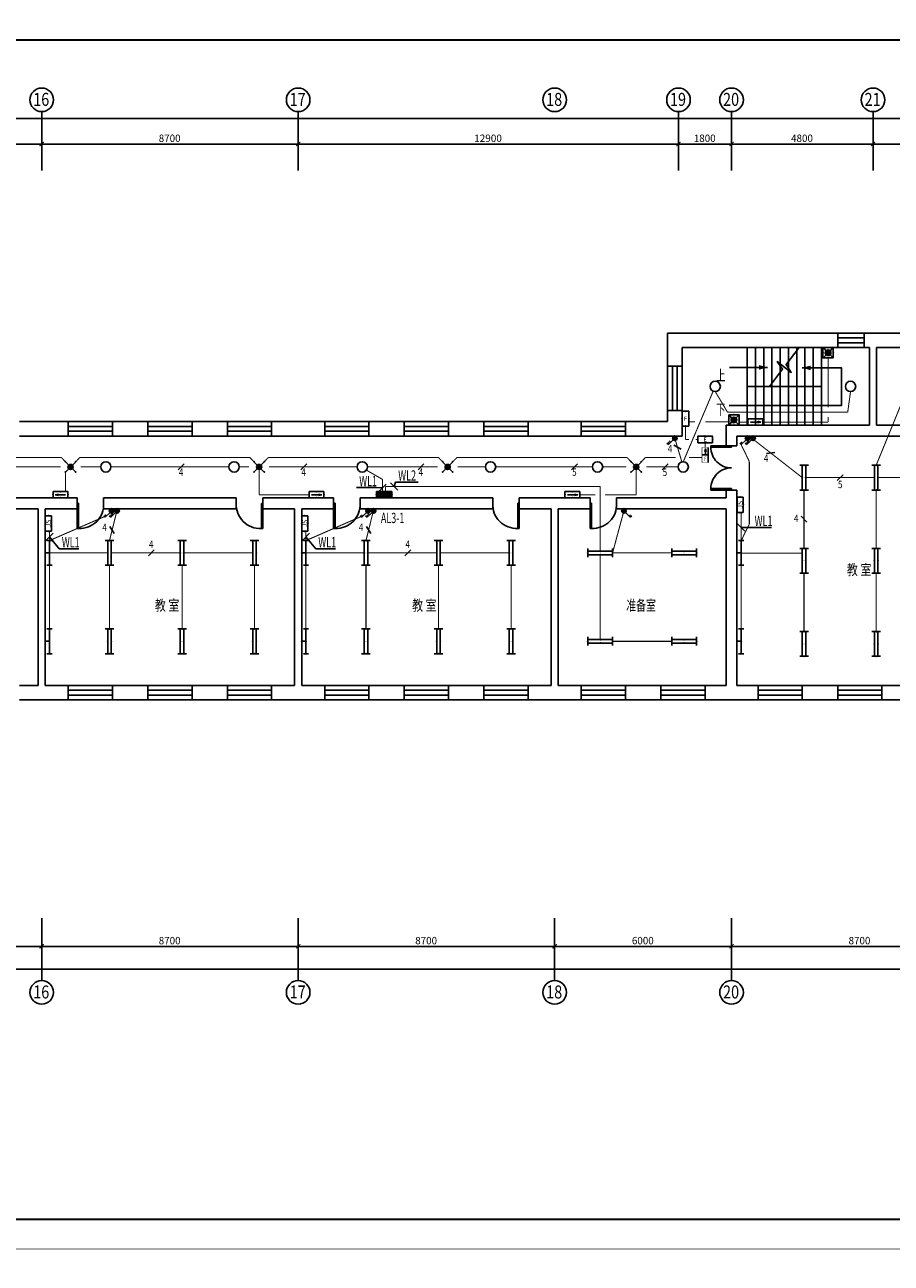
# Model space of a CAD drawing. Extents: x 32257 to 894055, y 7149 to 262718.
# Drawn here: x 510031 to 539423, y 107935 to 149935 of the extents above; entities that cross this region are included whole.
import ezdxf
from ezdxf.enums import TextEntityAlignment as Align

# ---------------------------------------------------------------- set-up
doc = ezdxf.new("R2010")
doc.units = 0
doc.header["$LTSCALE"] = 1000
doc.header["$MEASUREMENT"] = 0
doc.linetypes.add('DASH', pattern=[0.35, 0.25, -0.1])
doc.layers.get('0').update_dxf_attribs({"linetype": 'CONTINUOUS'})
for name, color, linetype in [('DIM-照明', 3, 'CONTINUOUS'), ('EQUIP-照明', 3, 'CONTINUOUS'), ('EQUIP-箱柜', 3, 'CONTINUOUS'), ('TEL_TEXT', 7, 'CONTINUOUS'), ('WIRE-应急', 1, 'DASH'), ('WIRE-照明', 1, 'CONTINUOUS'), ('中文', 2, 'CONTINUOUS'), ('图框外框__细线', 253, 'CONTINUOUS'), ('尺寸线及数字', 253, 'CONTINUOUS'), ('层18', 6, 'CONTINUOUS'), ('层180', 7, 'CONTINUOUS'), ('方向箭头', 7, 'CONTINUOUS'), ('电气标注', 3, 'CONTINUOUS'), ('轴线__轴线号和轴圈', 3, 'CONTINUOUS')]:
    doc.layers.add(name, color=color, linetype=linetype)
doc.styles.add('_TCH_LABEL', font='COMPLEX', dxfattribs={"bigfont": 'GBCBIG'})
doc.styles.add('_TEL_DIM', font='SIMPLEX', dxfattribs={"width": 0.8, "height": 3.5, "bigfont": 'HZTXT'})
doc.styles.add('HZ', font='txt.shx', dxfattribs={"width": 0.7, "height": 5, "bigfont": 'hztxt.shx'})
doc.styles.get("Standard").update_dxf_attribs({"font": 'gbenor.shx', "bigfont": 'gbcbig.shx'})

# ---------------------------------------------------------------- blocks, each defined once
blk = doc.blocks.new('dfgjh')
at = {"layer": '中文'}
for p, q in [((494411, 78080), (494411, 75450)), ((494691, 78080), (494691, 75450)), ((494971, 78080), (494971, 75450)), ((495251, 78080), (495251, 75450)), ((495531, 78080), (495531, 75450)), ((495811, 78080), (495811, 75450)), ((496091, 78080), (496091, 75450)), ((496371, 78080), (496371, 75450)), ((496651, 78080), (496651, 75450)), ((496931, 78080), (496931, 75450)), ((496931, 76765), (494411, 76765))]:
    blk.add_line(p, q, dxfattribs=at)
blk.add_lwpolyline([(496173, 78080), (495731, 77502), (495909, 77240), (495432, 77604), (495610, 77343), (495169, 76765)], dxfattribs=at)
at = {"layer": '尺寸线及数字'}
for p, q in [((391211, 85852), (502951, 85852)), ((470481, 84080), (470481, 86083)), ((479181, 84080), (479181, 86083)), ((492081, 84080), (492081, 86083)), ((493881, 84080), (493881, 86083)), ((498681, 84080), (498681, 86083)), ((461781, 84984), (470481, 84984)), ((470481, 84984), (479181, 84984)), ((479181, 84984), (492081, 84984)), ((492081, 84984), (493881, 84984)), ((493881, 84984), (498681, 84984)), ((498681, 84984), (501081, 84984)), ((470481, 58727), (470481, 56614)), ((479181, 58727), (479181, 56614)), ((487881, 58727), (487881, 56614)), ((493881, 58727), (493881, 56614)), ((470481, 58323), (470481, 56614)), ((461781, 57774), (470481, 57774)), ((470481, 57774), (479181, 57774)), ((479181, 57774), (487881, 57774)), ((487881, 57774), (493881, 57774)), ((493881, 57774), (502581, 57774)), ((391211, 56998), (502951, 56998))]:
    blk.add_line(p, q, dxfattribs=at)
at = {"layer": '尺寸线及数字', "const_width": 36}
for points in [[(470411, 84913), (470552, 85055)], [(479111, 84913), (479252, 85055)], [(492011, 84913), (492152, 85055)], [(493811, 84913), (493952, 85055)], [(498611, 84913), (498752, 85055)], [(470411, 57704), (470552, 57845)], [(470411, 57704), (470552, 57845)], [(479111, 57704), (479252, 57845)], [(487811, 57704), (487952, 57845)], [(493811, 57704), (493952, 57845)]]:
    blk.add_lwpolyline(points, dxfattribs=at)
at = {"layer": '层18'}
for points in [[(491711, 78570), (497481, 78570)], [(491711, 77450), (491711, 78570)], [(497481, 78080), (497481, 78570)], [(498381, 78080), (498381, 78570)], [(498381, 78570), (498681, 78570)], [(498681, 78570), (501451, 78570)], [(492201, 78080), (497481, 78080)], [(492201, 77450), (492201, 78080)], [(498381, 78080), (498561, 78080)], [(498561, 75450), (498561, 78080)], [(498801, 78080), (500961, 78080)], [(498801, 75450), (498801, 78080)], [(492201, 77450), (491711, 77450)], [(491711, 75570), (491711, 75950)], [(492201, 75950), (491711, 75950)], [(492201, 75080), (492201, 75950)], [(469731, 75570), (470601, 75570)], [(470361, 75570), (471381, 75570)], [(471381, 75080), (471381, 75570)], [(472881, 75080), (472881, 75570)], [(472881, 75570), (474081, 75570)], [(474081, 75080), (474081, 75570)], [(475581, 75080), (475581, 75570)], [(475581, 75570), (476781, 75570)], [(476781, 75080), (476781, 75570)], [(478281, 75080), (478281, 75570)], [(478281, 75570), (479301, 75570)], [(479061, 75570), (480081, 75570)], [(480081, 75080), (480081, 75570)], [(481581, 75080), (481581, 75570)], [(481581, 75570), (482781, 75570)], [(482781, 75080), (482781, 75570)], [(484281, 75080), (484281, 75570)], [(484281, 75570), (485481, 75570)], [(485481, 75080), (485481, 75570)], [(486981, 75080), (486981, 75570)], [(486981, 75570), (488001, 75570)], [(487761, 75570), (488781, 75570)], [(488781, 75080), (488781, 75570)], [(490281, 75080), (490281, 75570)], [(490281, 75570), (491711, 75570)], [(493696, 74750), (493696, 75450)], [(493696, 75450), (498561, 75450)], [(498801, 75450), (500161, 75450)], [(469731, 75080), (470481, 75080)], [(470481, 75080), (471381, 75080)], [(472881, 75080), (474081, 75080)], [(475581, 75080), (476781, 75080)], [(478281, 75080), (479181, 75080)], [(479181, 75080), (480081, 75080)], [(481581, 75080), (482781, 75080)], [(484281, 75080), (485481, 75080)], [(486981, 75080), (487881, 75080)], [(487881, 75080), (488781, 75080)], [(490281, 75080), (492201, 75080)], [(494066, 74750), (494066, 75080)], [(494066, 75080), (498681, 75080)], [(498681, 75080), (500161, 75080)], [(494066, 74750), (493696, 74750)], [(493696, 72985), (493696, 73250)], [(494066, 73250), (493696, 73250)], [(494066, 72800), (494066, 73250)], [(469431, 72985), (470481, 72985)], [(470481, 72985), (471681, 72985)], [(471681, 72615), (471681, 72985)], [(472581, 72985), (477081, 72985)], [(472581, 72615), (472581, 72985)], [(477081, 72615), (477081, 72985)], [(477981, 72615), (477981, 72985)], [(477981, 72985), (479181, 72985)], [(479181, 72985), (480381, 72985)], [(480381, 72615), (480381, 72985)], [(481281, 72615), (481281, 72985)], [(481281, 72985), (485781, 72985)], [(485781, 72615), (485781, 72985)], [(486681, 72615), (486681, 72985)], [(486681, 72985), (487881, 72985)], [(487881, 72985), (489081, 72985)], [(489081, 72615), (489081, 72985)], [(489981, 72615), (489981, 72985)], [(489981, 72985), (493696, 72985)], [(494066, 66620), (494066, 72920)], [(469431, 72615), (470361, 72615)], [(470361, 66620), (470361, 72615)], [(470601, 66620), (470601, 72615)], [(470601, 72615), (471681, 72615)], [(472581, 72615), (477081, 72615)], [(477981, 72615), (479061, 72615)], [(479061, 66620), (479061, 72615)], [(479301, 66620), (479301, 72615)], [(479301, 72615), (480381, 72615)], [(481281, 72615), (485781, 72615)], [(486681, 72615), (487761, 72615)], [(487761, 66620), (487761, 72615)], [(488001, 66620), (488001, 72615)], [(488001, 72615), (489081, 72615)], [(489981, 72615), (493696, 72615)], [(493696, 66620), (493696, 72615)], [(469731, 66620), (470361, 66620)], [(470601, 66620), (471381, 66620)], [(471381, 66130), (471381, 66620)], [(472881, 66130), (472881, 66620)], [(472881, 66620), (474081, 66620)], [(474081, 66130), (474081, 66620)], [(475581, 66130), (475581, 66620)], [(475581, 66620), (476781, 66620)], [(476781, 66130), (476781, 66620)], [(478281, 66130), (478281, 66620)], [(478281, 66620), (479061, 66620)], [(479301, 66620), (480081, 66620)], [(480081, 66130), (480081, 66620)], [(481581, 66130), (481581, 66620)], [(481581, 66620), (482781, 66620)], [(482781, 66130), (482781, 66620)], [(484281, 66130), (484281, 66620)], [(484281, 66620), (485481, 66620)], [(485481, 66130), (485481, 66620)], [(486981, 66130), (486981, 66620)], [(486981, 66620), (487761, 66620)], [(488001, 66620), (488781, 66620)], [(488781, 66130), (488781, 66620)], [(490281, 66130), (490281, 66620)], [(490281, 66620), (491481, 66620)], [(491481, 66130), (491481, 66620)], [(492981, 66130), (492981, 66620)], [(492981, 66620), (493696, 66620)], [(494066, 66620), (494781, 66620)], [(494781, 66130), (494781, 66620)], [(496281, 66130), (496281, 66620)], [(496281, 66620), (497481, 66620)], [(497481, 66130), (497481, 66620)], [(498981, 66130), (498981, 66620)], [(498981, 66620), (500181, 66620)], [(469731, 66130), (470361, 66130)], [(470361, 66130), (471381, 66130)], [(472881, 66130), (474081, 66130)], [(475581, 66130), (476781, 66130)], [(478281, 66130), (479061, 66130)], [(479061, 66130), (480081, 66130)], [(481581, 66130), (482781, 66130)], [(484281, 66130), (485481, 66130)], [(486981, 66130), (487761, 66130)], [(487761, 66130), (488781, 66130)], [(490281, 66130), (491481, 66130)], [(492981, 66130), (494001, 66130)], [(493761, 66130), (494781, 66130)], [(496281, 66130), (497481, 66130)], [(498981, 66130), (500181, 66130)]]:
    blk.add_lwpolyline(points, dxfattribs=at)
at = {"layer": '层180', "color": 1}
for p, q in [((497481, 78570), (498381, 78570)), ((497481, 78407), (498381, 78407)), ((497481, 78243), (498381, 78243)), ((497481, 78080), (498381, 78080)), ((491711, 77450), (491711, 75950)), ((491875, 75950), (491875, 77450)), ((492038, 77450), (492038, 75950)), ((492201, 77450), (492201, 75950)), ((471381, 75570), (472881, 75570)), ((471381, 75407), (472881, 75407)), ((471381, 75243), (472881, 75243)), ((474081, 75570), (475581, 75570)), ((474081, 75407), (475581, 75407)), ((474081, 75243), (475581, 75243)), ((476781, 75570), (478281, 75570)), ((476781, 75407), (478281, 75407)), ((476781, 75243), (478281, 75243)), ((480081, 75570), (481581, 75570)), ((480081, 75407), (481581, 75407)), ((480081, 75243), (481581, 75243)), ((482781, 75570), (484281, 75570)), ((482781, 75407), (484281, 75407)), ((482781, 75243), (484281, 75243)), ((485481, 75570), (486981, 75570)), ((485481, 75407), (486981, 75407)), ((485481, 75243), (486981, 75243)), ((488781, 75570), (490281, 75570)), ((488781, 75407), (490281, 75407)), ((488781, 75243), (490281, 75243)), ((471381, 75080), (472881, 75080)), ((474081, 75080), (475581, 75080)), ((476781, 75080), (478281, 75080)), ((480081, 75080), (481581, 75080)), ((482781, 75080), (484281, 75080)), ((485481, 75080), (486981, 75080)), ((488781, 75080), (490281, 75080)), ((493181, 74700), (493181, 74750)), ((493181, 74750), (493881, 74750)), ((493881, 74700), (493181, 74700)), ((493881, 74750), (493881, 74700)), ((493881, 73300), (493181, 73300)), ((493181, 73300), (493181, 73250)), ((493181, 73250), (493881, 73250)), ((493881, 73250), (493881, 73300)), ((471681, 71950), (471681, 72800)), ((471681, 72800), (471731, 72800)), ((471731, 72800), (471731, 71950)), ((477931, 72796), (477931, 71946)), ((477981, 72796), (477931, 72796)), ((477981, 71946), (477981, 72796)), ((480381, 71950), (480381, 72800)), ((480381, 72800), (480431, 72800)), ((480431, 72800), (480431, 71950)), ((486631, 72800), (486631, 71950)), ((486681, 72800), (486631, 72800)), ((486681, 71950), (486681, 72800)), ((489081, 71950), (489081, 72800)), ((489081, 72800), (489131, 72800)), ((489131, 72800), (489131, 71950)), ((471731, 71950), (471681, 71950)), ((477931, 71946), (477981, 71946)), ((480431, 71950), (480381, 71950)), ((486631, 71950), (486681, 71950)), ((489131, 71950), (489081, 71950)), ((471381, 66620), (472881, 66620)), ((471381, 66457), (472881, 66457)), ((474081, 66620), (475581, 66620)), ((474081, 66457), (475581, 66457)), ((476781, 66620), (478281, 66620)), ((476781, 66457), (478281, 66457)), ((480081, 66620), (481581, 66620)), ((480081, 66457), (481581, 66457)), ((482781, 66620), (484281, 66620)), ((482781, 66457), (484281, 66457)), ((485481, 66620), (486981, 66620)), ((485481, 66457), (486981, 66457)), ((488781, 66620), (490281, 66620)), ((488781, 66457), (490281, 66457)), ((491481, 66620), (492981, 66620)), ((491481, 66457), (492981, 66457)), ((494781, 66620), (496281, 66620)), ((494781, 66457), (496281, 66457)), ((497481, 66620), (498981, 66620)), ((497481, 66457), (498981, 66457)), ((471381, 66293), (472881, 66293)), ((471381, 66130), (472881, 66130)), ((474081, 66293), (475581, 66293)), ((474081, 66130), (475581, 66130)), ((476781, 66293), (478281, 66293)), ((476781, 66130), (478281, 66130)), ((480081, 66293), (481581, 66293)), ((480081, 66130), (481581, 66130)), ((482781, 66293), (484281, 66293)), ((482781, 66130), (484281, 66130)), ((485481, 66293), (486981, 66293)), ((485481, 66130), (486981, 66130)), ((488781, 66293), (490281, 66293)), ((488781, 66130), (490281, 66130)), ((491481, 66293), (492981, 66293)), ((491481, 66130), (492981, 66130)), ((494781, 66293), (496281, 66293)), ((494781, 66130), (496281, 66130)), ((497481, 66293), (498981, 66293)), ((497481, 66130), (498981, 66130))]:
    blk.add_line(p, q, dxfattribs=at)
at = {"layer": '层180'}
for centre, radius, start, end in [((493877, 74695), 696, 179.634, 270.366), ((493877, 73304), 696, 89.634, 180.366), ((471777, 72754), 805, 266.7272, 3.2728), ((477885, 72750), 805, 176.7272, 273.2728), ((480477, 72754), 805, 266.7272, 3.2728), ((486585, 72754), 805, 176.7272, 273.2728), ((489177, 72754), 805, 266.7272, 3.2728)]:
    blk.add_arc(centre, radius, start, end, dxfattribs=at)
at = {"layer": '方向箭头'}
blk.add_line((495103, 77408), (493812, 77408), dxfattribs=at)
blk.add_lwpolyline([(496271, 77394), (497613, 77389), (497613, 76119), (493802, 76114)], dxfattribs=at)
for points in [[(495103, 77408), (494814, 77486), (494814, 77330)], [(496271, 77394), (496560, 77315), (496561, 77470)]]:
    blk.add_solid(points, dxfattribs=at)
at = {"layer": '轴线__轴线号和轴圈'}
for centre in [(470481, 86483), (479181, 86483), (487881, 86483), (492081, 86483), (493881, 86483), (498681, 86483), (470481, 56214), (479181, 56214), (487881, 56214), (493881, 56214)]:
    blk.add_circle(centre, 400, dxfattribs=at)
at = {"layer": '中文', "style": 'HZ'}
for s, height, width, p, p2 in [('上', 361, 0.897203, (493363, 76957), (493669, 76957)), ('下', 361, 0.936212, (493363, 75800), (493669, 75800)), ('教 室', 361.2, 0.974106, (497794, 70366), (498626, 70366)), ('教 室', 361.2, 0.974106, (474321, 69158), (475152, 69158)), ('教 室', 361.2, 0.974106, (483044, 69158), (483875, 69158)), ('准备室', 361.2, 0.97453, (490308, 69158), (491315, 69158))]:
    blk.add_text(s, height=height, dxfattribs=dict(at, width=width)).set_placement(p, p2, align=Align.FIT)
at = {"layer": '尺寸线及数字'}
for s, width, p, p2 in [('8700', 1.339979, (474451, 85054), (475191, 85054)), ('12900', 1.430437, (485151, 85054), (486091, 85054)), ('1800', 1.44933, (492601, 85054), (493341, 85054)), ('4800', 1.291267, (495901, 85054), (496641, 85054)), ('8700', 1.339979, (474451, 57844), (475191, 57844)), ('8700', 1.339979, (483151, 57844), (483891, 57844)), ('6000', 1.339979, (490501, 57844), (491241, 57844)), ('8700', 1.339979, (497851, 57844), (498591, 57844))]:
    blk.add_text(s, height=250, dxfattribs=dict(at, width=width)).set_placement(p, p2, align=Align.FIT)
at = {"layer": '轴线__轴线号和轴圈'}
for s, width, p, p2 in [('16', 1.349243, (470193, 86277), (470737, 86277)), ('17', 1.412987, (478893, 86277), (479437, 86277)), ('18', 1.412987, (487593, 86277), (488137, 86277)), ('19', 1.322793, (491793, 86277), (492337, 86277)), ('20', 1.186162, (493593, 86277), (494137, 86277)), ('21', 1.412987, (498393, 86277), (498937, 86277)), ('16', 1.349243, (470193, 56007), (470737, 56007)), ('17', 1.412987, (478893, 56007), (479437, 56007)), ('18', 1.412987, (487593, 56007), (488137, 56007)), ('20', 1.186162, (493593, 56007), (494137, 56007))]:
    blk.add_text(s, height=440, dxfattribs=dict(at, width=width)).set_placement(p, p2, align=Align.FIT)
blk = doc.blocks.new('*X13')
at = {"color": 0}
for p, q in [((-250, 33), (-83, 200)), ((-250, 68), (-118, 200)), ((-250, 104), (-154, 200)), ((-250, 139), (-189, 200)), ((-250, 174), (-224, 200)), ((-247, 0), (-47, 200)), ((-212, 0), (-12, 200)), ((-177, 0), (23, 200)), ((-141, 0), (59, 200)), ((-106, 0), (94, 200)), ((-71, 0), (129, 200)), ((-35, 0), (165, 200)), ((0, 0), (200, 200)), ((35, 0), (235, 200)), ((71, 0), (250, 179)), ((106, 0), (250, 144)), ((141, 0), (250, 109)), ((177, 0), (250, 73)), ((212, 0), (250, 38)), ((247, 0), (250, 3))]:
    blk.add_line(p, q, dxfattribs=at)
blk = doc.blocks.new('$equip$00001421')
for p, q in [((0.75, 0.6), (-0.75, 0.6)), ((-0.75, 0.6), (-0.75, 0)), ((-0.75, 0), (0.75, 0)), ((0.75, 0), (0.75, 0.6))]:
    blk.add_line(p, q)
at = {"const_width": 0.6}
blk.add_lwpolyline([(-0.75, 0.3), (0.75, 0.3)], dxfattribs=at)
for p in [(-0.75, 0.3), (0, 0.6), (0, 0), (0.75, 0.3)]:
    blk.add_point(p)
at = {"xscale": 0.00300000000061118, "yscale": 0.00300000000061118, "zscale": 0.00300000000061118}
blk.add_blockref('*X13', (0, 0), dxfattribs=at)
at = {"style": '_TCH_LABEL', "flags": 9}
blk.add_attdef('A', (0, 0), '', height=0.00002, dxfattribs=at)
blk = doc.blocks.new('$equip$00002716')
for p, q in [((-0.75, 0.6), (-0.75, 0)), ((0.75, 0.6), (-0.75, 0.6)), ((-0.75, 0), (0.75, 0)), ((0.75, 0), (0.75, 0.6))]:
    blk.add_line(p, q)
at = {"const_width": 0.04}
blk.add_lwpolyline([(-0.75, 0.6), (-0.75, 0), (0.75, 0), (0.75, 0.6), (-0.75, 0.6), (-0.75, 0)], dxfattribs=at)
for p in [(-0.75, 0.3), (0, 0.6), (0, 0), (0.75, 0.3)]:
    blk.add_point(p)
at = {"color": 7}
blk.add_attdef('$TEXT$', text='', height=0.5, dxfattribs=at).set_placement((0, 0.3), align=Align.MIDDLE_CENTER)
at = {"color": 7, "style": '_TEL_DIM', "flags": 1}
for tag in ['A', 'REMARK']:
    blk.add_attdef(tag, text='', height=0.00002, dxfattribs=at).set_placement((0, 0), align=Align.MIDDLE_CENTER)
blk = doc.blocks.new('$equip$00001160')
for p, q in [((-1.2, 0.42), (-1.2, -0.42)), ((-1.2, 0.17), (1.2, 0.17)), ((1.2, 0.42), (1.2, -0.42)), ((-1.2, -0.17), (1.2, -0.17))]:
    blk.add_line(p, q)
at = {"const_width": 0.1}
for points in [[(-1.2, 0.17), (1.2, 0.17)], [(-1.2, -0.17), (1.2, -0.17)]]:
    blk.add_lwpolyline(points, dxfattribs=at)
at = {"layer": 'EQUIP-照明'}
for p in [(-1.2, 0), (0, 0.17), (1.2, 0), (0, -0.17)]:
    blk.add_point(p, dxfattribs=at)
at = {"layer": 'EQUIP-照明', "flags": 9}
blk.add_attdef('A', (0, 0), '', height=0.00002, dxfattribs=at)
blk = doc.blocks.new('$equip$00001164')
for p, q in [((-1.2, 0.66), (-1.2, 0.16)), ((-1.2, 0.41), (1.2, 0.41)), ((0, 0.41), (0, 0)), ((0, 0), (0, 0)), ((1.2, 0.66), (1.2, 0.16))]:
    blk.add_line(p, q)
at = {"const_width": 0.14}
for points in [[(-1.2, 0.41), (1.2, 0.41)], [(-0.28, 0), (0.28, 0)]]:
    blk.add_lwpolyline(points, dxfattribs=at)
for p in [(-1.2, 0.41), (0, 0.41), (0, 0), (1.2, 0.41)]:
    blk.add_point(p)
at = {"flags": 9}
blk.add_attdef('A', (0, 0), '', height=0.00002, dxfattribs=at)
blk = doc.blocks.new('$TelecSys$00000095')
blk.add_line((0.4, 0.4), (-0.4, -0.4))
at = {"width": 0.8}
blk.add_attdef('N', text='', height=1, dxfattribs=at).set_placement((-0.02, 1.06), align=Align.MIDDLE)
blk = doc.blocks.new('$equip$00001963')
for p, q in [((0.15, 0.36), (0.62, 0.83)), ((0.51, 0.72), (0.65, 0.58)), ((0.62, 0.83), (0.77, 0.69))]:
    blk.add_line(p, q)
blk.add_circle((0, 0.21), 0.208)
for p in [(-0.21, 0.21), (0, 0.42), (0, 0), (0.21, 0.21)]:
    blk.add_point(p)
for points in [[(-0.18, 0.31), (0.18, 0.31), (-0.21, 0.21), (0.21, 0.21)], [(-0.18, 0.1), (0.18, 0.1), (-0.21, 0.21), (0.21, 0.21)], [(-0.1, 0.39), (0.1, 0.39), (-0.18, 0.31), (0.18, 0.31)], [(-0.1, 0.03), (0.1, 0.03), (-0.18, 0.1), (0.18, 0.1)], [(0, 0.42), (0, 0.42), (-0.1, 0.39), (0.1, 0.39)], [(0, 0), (0, 0), (-0.1, 0.03), (0.1, 0.03)]]:
    blk.add_solid(points)
at = {"layer": 'TEL_TEXT', "style": '_TEL_DIM', "flags": 1}
blk.add_attdef('A', text='', height=0.00002, dxfattribs=at).set_placement((0, 0), align=Align.MIDDLE_CENTER)
blk = doc.blocks.new('$equip$00001964')
for p, q in [((0.15, 0.36), (0.62, 0.83)), ((0.4, 0.61), (0.54, 0.47)), ((0.51, 0.72), (0.65, 0.58)), ((0.62, 0.83), (0.77, 0.69))]:
    blk.add_line(p, q)
blk.add_circle((0, 0.21), 0.208)
for p in [(-0.21, 0.21), (0, 0.42), (0, 0), (0.21, 0.21)]:
    blk.add_point(p)
for points in [[(-0.18, 0.31), (0.18, 0.31), (-0.21, 0.21), (0.21, 0.21)], [(-0.18, 0.1), (0.18, 0.1), (-0.21, 0.21), (0.21, 0.21)], [(-0.1, 0.39), (0.1, 0.39), (-0.18, 0.31), (0.18, 0.31)], [(-0.1, 0.03), (0.1, 0.03), (-0.18, 0.1), (0.18, 0.1)], [(0, 0.42), (0, 0.42), (-0.1, 0.39), (0.1, 0.39)], [(0, 0), (0, 0), (-0.1, 0.03), (0.1, 0.03)]]:
    blk.add_solid(points)
at = {"layer": 'TEL_TEXT', "style": '_TEL_DIM', "flags": 1}
blk.add_attdef('A', text='', height=0.00002, dxfattribs=at).set_placement((0, 0), align=Align.MIDDLE_CENTER)
blk = doc.blocks.new('$equip$00001147')
blk.add_circle((0, 0), 0.5)
at = {"flags": 9}
blk.add_attdef('A', (0, 0), '', height=0.00002, dxfattribs=at)
blk = doc.blocks.new('$equip$00002540')
blk.add_hatch(color=256).paths.add_polyline_path([(0.24, 0.37), (0.24, 0.23), (0.53, 0.3)])
for p, q in [((-0.72, 0.6), (-0.72, 0)), ((0.72, 0.6), (-0.72, 0.6)), ((-0.72, 0), (0.72, 0)), ((0.24, 0.37), (0.24, 0.23)), ((0.53, 0.3), (0.24, 0.37)), ((0.24, 0.23), (0.53, 0.3)), ((0.72, 0), (0.72, 0.6))]:
    blk.add_line(p, q)
at = {"color": 7}
blk.add_line((-0.48, 0.3), (0.48, 0.3), dxfattribs=at)
at = {"const_width": 0.05}
blk.add_lwpolyline([(-0.72, 0.6), (-0.72, 0), (0.72, 0), (0.72, 0.6), (-0.72, 0.6), (-0.72, 0)], dxfattribs=at)
for p in [(-0.72, 0.3), (0, 0.6), (0, 0), (0.72, 0.3)]:
    blk.add_point(p)
at = {"color": 7, "style": '_TEL_DIM', "flags": 1}
blk.add_attdef('A', text='', height=0.00002, dxfattribs=at).set_placement((0, 0), align=Align.MIDDLE_CENTER)
blk = doc.blocks.new('$equip$00002534')
for p, q in [((-0.72, 0.66), (-0.72, 0)), ((0.72, 0.66), (-0.72, 0.66)), ((-0.72, 0), (0.72, 0)), ((0.72, 0), (0.72, 0.66))]:
    blk.add_line(p, q)
at = {"const_width": 0.05}
blk.add_lwpolyline([(-0.72, 0.66), (-0.72, 0), (0.72, 0), (0.72, 0.66), (-0.72, 0.66), (-0.72, 0)], dxfattribs=at)
for p in [(-0.72, 0.33), (0, 0.66), (0, 0), (0.72, 0.33)]:
    blk.add_point(p)
at = {"color": 7, "style": '_TEL_DIM'}
blk.add_attdef('$TEXT$', text='', height=0.4, dxfattribs=at).set_placement((0, 0.33), align=Align.MIDDLE_CENTER)
at = {"color": 7, "style": '_TEL_DIM', "flags": 1}
blk.add_attdef('A', text='', height=0.00002, dxfattribs=at).set_placement((0, 0), align=Align.MIDDLE_CENTER)
blk = doc.blocks.new('$equip$00002604')
blk.add_hatch(color=256).paths.add_polyline_path([(0.27, 0.5, 1), (-0.27, 0.5, 1)])
for p, q in [((-0.43, 0.93), (-0.19, 0.69)), ((-0.43, 0.07), (-0.19, 0.31)), ((0.19, 0.69), (0.43, 0.93)), ((0.19, 0.31), (0.43, 0.07))]:
    blk.add_line(p, q)
at = {"const_width": 0.05}
blk.add_lwpolyline([(-0.5, 1), (-0.5, 0), (0.5, 0), (0.5, 1), (-0.5, 1), (-0.5, 0)], dxfattribs=at)
blk.add_lwpolyline([(-0.5, 1), (-0.5, 0), (0.5, 0), (0.5, 1)], close=True)
blk.add_circle((0, 0.5), 0.275)
for p in [(-0.5, 0.5), (0, 1), (0, 0), (0.5, 0.5)]:
    blk.add_point(p)
at = {"color": 7, "style": '_TEL_DIM', "flags": 1}
blk.add_attdef('A', text='', height=0.000025, dxfattribs=at).set_placement((0, 0), align=Align.MIDDLE_CENTER)
blk = doc.blocks.new('$equip$00002603')
blk.add_hatch(color=256).paths.add_polyline_path([(0.25, 0.5, 1), (-0.25, 0.5, 1)])
for p, q in [((-0.5, 1), (-0.18, 0.68)), ((-0.18, 0.32), (-0.5, 0)), ((0.5, 1), (0.18, 0.68)), ((0.18, 0.32), (0.5, 0))]:
    blk.add_line(p, q)
blk.add_circle((0, 0.5), 0.25)
for p in [(-0.5, 1), (-0.5, 0), (0.5, 1), (0.5, 0)]:
    blk.add_point(p)
at = {"color": 7, "style": '_TEL_DIM', "flags": 1}
blk.add_attdef('A', text='', height=0.000025, dxfattribs=at).set_placement((0, 0), align=Align.MIDDLE_CENTER)
blk = doc.blocks.new('$equip$00002541')
blk.add_hatch(color=256).paths.add_polyline_path([(-0.24, 0.37), (-0.53, 0.3), (-0.24, 0.23)])
for p, q in [((-0.72, 0.6), (-0.72, 0)), ((0.72, 0.6), (-0.72, 0.6)), ((-0.72, 0), (0.72, 0)), ((-0.24, 0.37), (-0.53, 0.3)), ((-0.53, 0.3), (-0.24, 0.23)), ((-0.24, 0.37), (-0.24, 0.23)), ((0.72, 0), (0.72, 0.6))]:
    blk.add_line(p, q)
at = {"color": 7}
blk.add_line((-0.48, 0.3), (0.48, 0.3), dxfattribs=at)
at = {"const_width": 0.05}
blk.add_lwpolyline([(-0.72, 0.6), (-0.72, 0), (0.72, 0), (0.72, 0.6), (-0.72, 0.6), (-0.72, 0)], dxfattribs=at)
for p in [(-0.72, 0.3), (0, 0.6), (0, 0), (0.72, 0.3)]:
    blk.add_point(p)
at = {"color": 7, "style": '_TEL_DIM', "flags": 1}
blk.add_attdef('A', text='', height=0.00002, dxfattribs=at).set_placement((0, 0), align=Align.MIDDLE_CENTER)

msp = doc.modelspace()

# ---------------------------------------------------------------- hatches: boundary and pattern name
at = {"layer": 'EQUIP-照明'}
msp.add_hatch(color=256, dxfattribs=at).paths.add_polyline_path([(533144.8, 135458.5), (533094.4, 135458.5), (533119.6, 135559.3)])

# ---------------------------------------------------------------- linework, layer by layer
at = {"layer": 'DIM-照明'}
for p, q in [((522440.1, 134403.4), (522687.6, 134155.9)), ((522293.5, 134356.4), (522046, 134108.9)), ((534458.9, 132757.8), (534211.4, 133005.3)), ((510993.9, 132693.8), (510746.4, 132446.3)), ((519693.9, 132693.8), (519446.4, 132446.3))]:
    msp.add_line(p, q, dxfattribs=at)
for points in [[(522563.9, 134279.6), (522612.3, 134426.2)], [(522612.3, 134426.2), (523374, 134426.2)], [(521954.8, 134236.7), (521289.1, 134236.7)], [(522169.8, 134232.7), (521954.8, 134236.7)], [(534335.1, 132881.6), (534700.9, 132881.6)], [(534700.9, 132881.6), (535366.5, 132881.6)], [(510870.1, 132570.1), (511201.2, 132160.1)], [(519570.1, 132570.1), (519901.2, 132160.1)], [(511201.2, 132160.1), (511866.9, 132160.1)], [(519901.2, 132160.1), (520566.9, 132160.1)]]:
    msp.add_lwpolyline(points, dxfattribs=at)
at = {"layer": 'EQUIP-照明'}
for p, q in [((533005.7, 135344.6), (533215.7, 135344.6)), ((533094.4, 135458.5), (533119.6, 135559.3)), ((533144.8, 135458.5), (533094.4, 135458.5)), ((533119.6, 135559.3), (533144.8, 135458.5)), ((533119.6, 135374.5), (533119.6, 135542.5)), ((533215.7, 135092.6), (533215.7, 135596.6))]:
    msp.add_line(p, q, dxfattribs=at)
at = {"layer": 'EQUIP-照明', "const_width": 17.5}
msp.add_lwpolyline([(533005.7, 135092.6), (533215.7, 135092.6), (533215.7, 135596.6), (533005.7, 135596.6), (533005.7, 135092.6), (533215.7, 135092.6)], dxfattribs=at)
at = {"layer": 'WIRE-应急', "linetype": 'DASH', "const_width": 35}
for points in [[(537281.5, 138637), (537281.5, 136956.6)], [(537281.5, 136631.6), (537281.5, 136462)], [(532441.4, 136323.4), (532441.4, 135871.5)], [(532764.3, 136467.5), (532556.9, 136467.5)], [(533912.1, 136467.5), (533117.3, 136467.5)], [(534562.1, 136462), (534262.1, 136462)], [(535066.1, 136462), (537281.5, 136462)], [(532556.9, 135871.5), (532441.4, 135871.5)], [(532858.7, 135871.5), (532783.8, 135871.5)], [(533110.7, 135596.6), (533110.7, 135756)], [(505498.9, 135258.4), (511273.3, 135258.4)], [(511409.1, 135114.5), (511273.3, 135258.4)], [(511759.1, 135114.5), (511894.9, 135258.4)], [(511894.9, 135258.4), (517669.3, 135258.4)], [(517805.1, 135114.5), (517669.3, 135258.4)], [(518155.1, 135114.5), (518290.9, 135258.4)], [(518290.9, 135258.4), (524065.3, 135258.4)], [(524201.1, 135114.5), (524065.3, 135258.4)], [(524551.1, 135114.5), (524686.9, 135258.4)], [(524686.9, 135258.4), (530461.3, 135258.4)], [(530597.1, 135114.5), (530461.3, 135258.4)], [(530947.1, 135114.5), (531082.9, 135258.4)], [(531082.9, 135258.4), (532106.5, 135258.4)], [(532562.4, 135258.4), (533005.7, 135258.4)], [(517980.1, 134852), (517980.1, 133997)], [(530772.1, 134852), (530772.1, 133997)], [(511409.1, 134764.5), (511409.1, 134102)], [(519672.6, 133997), (517980.1, 133997)], [(528857.9, 133997), (529387.1, 133997)], [(529712.1, 133997), (530772.1, 133997)]]:
    msp.add_lwpolyline(points, dxfattribs=at)
at = {"layer": 'WIRE-照明', "linetype": 'Continuous', "const_width": 35}
for points in [[(532367.1, 135114.5), (533383.2, 137510.9)], [(533872.1, 136794.1), (533451.5, 137497)], [(537945.9, 136794.1), (538042.3, 137497)], [(538912.4, 134997), (539939.7, 137510)], [(533872.1, 136794.1), (537945.9, 136794.1)], [(532100.7, 135843.7), (532100, 135846.1)], [(532321.1, 135108.4), (532100.7, 135843.7)], [(534609.2, 135121.7), (534332.3, 135695.4)], [(536405.1, 134577), (534773.5, 135851)], [(508605.9, 134939.5), (511246.6, 134939.5)], [(511921.6, 134939.5), (512605.9, 134939.5)], [(512955.9, 134939.5), (516955.9, 134939.5)], [(517305.9, 134939.5), (517642.6, 134939.5)], [(518317.6, 134939.5), (521305.9, 134939.5)], [(522169.8, 134514.8), (521618.9, 134832)], [(521655.9, 134939.5), (524038.6, 134939.5)], [(524713.6, 134939.5), (525655.9, 134939.5)], [(526005.9, 134939.5), (529284.6, 134939.5)], [(529634.6, 134939.5), (530434.6, 134939.5)], [(531109.6, 134939.5), (532192.1, 134939.5)], [(534609.2, 133000.3), (534609.2, 135121.7)], [(522169.8, 134102), (522169.8, 134514.8)], [(538854.1, 134577), (536521.8, 134577)], [(541303.1, 134577), (538970.8, 134577)], [(522269.8, 134102), (522269.8, 134279.6)], [(522269.8, 134279.6), (529549.6, 134279.6)], [(529549.6, 132081.6), (529549.6, 134279.6)], [(536463.5, 132177), (536463.5, 134157)], [(538912.4, 132177), (538912.4, 134157)], [(510870.1, 132443.3), (512734.2, 133255.1)], [(512905.9, 132443.3), (513138.1, 133380.3)], [(519570.1, 132443.3), (521434.2, 133255.1)], [(521605.9, 132443.3), (521838.1, 133380.3)], [(529969.6, 132023.3), (530335, 133378.7)], [(534335.1, 132443.3), (534335.1, 133392.3)], [(510870.1, 132443.3), (510870.1, 132757.3)], [(519570.1, 132443.3), (519570.1, 132757.3)], [(534335.1, 132443.3), (534609.2, 133000.3)], [(510870.1, 132023.3), (512847.6, 132023.3)], [(512964.2, 132023.3), (515307.6, 132023.3)], [(515424.2, 132023.3), (517767.6, 132023.3)], [(519570.1, 132023.3), (521547.6, 132023.3)], [(521664.2, 132023.3), (524007.6, 132023.3)], [(524124.2, 132023.3), (526467.6, 132023.3)], [(529549.6, 129084.1), (529549.6, 131965)], [(529969.6, 132023.3), (531977.1, 132023.3)], [(534335.1, 132013.2), (536405.1, 132013.2)], [(510870.1, 129445.8), (510870.1, 131603.3)], [(512905.9, 131603.3), (512905.9, 129445.8)], [(515365.9, 131603.3), (515365.9, 129445.8)], [(517825.9, 131603.3), (517825.9, 129445.8)], [(519570.1, 129445.8), (519570.1, 131603.3)], [(521605.9, 131603.3), (521605.9, 129445.8)], [(524065.9, 131603.3), (524065.9, 129445.8)], [(526525.9, 131603.3), (526525.9, 129445.8)], [(534335.1, 129445.8), (534335.1, 131603.3)], [(536463.5, 129357), (536463.5, 131337)], [(538912.4, 129357), (538912.4, 131337)], [(529969.6, 129025.8), (531977.1, 129025.8)]]:
    msp.add_lwpolyline(points, dxfattribs=at)
at = {"layer": '图框外框__细线'}
for points, const_width in [([(422597.3, 108419.4), (556247.3, 108419.4), (556247.3, 150419.4), (422597.3, 150419.4), (422597.3, 108419.4)], 18), ([(425097.3, 109419.4), (555247.3, 109419.4), (555247.3, 149419.4), (425097.3, 149419.4), (425097.3, 109419.4)], 70), ([(422597.3, 66419.4), (556247.3, 66419.4), (556247.3, 108419.4), (422597.3, 108419.4), (422597.3, 66419.4)], 18)]:
    msp.add_lwpolyline(points, dxfattribs=dict(at, const_width=const_width))

# ---------------------------------------------------------------- block references
msp.add_blockref('dfgjh', (40124.6, 60907.1))
at = {"layer": 'DIM-照明'}
ref = msp.add_blockref('$TelecSys$00000095', (532171.3, 135608.4), dxfattribs=dict(at, xscale=250.0000000000064, yscale=250, zscale=250, rotation=106.6857438346094))
ref.add_attrib('N', '4', dxfattribs={"layer": '0', "color": 7, "height": 250, "width": 0.8}).set_placement((531919.7, 135528.5), align=Align.MIDDLE)
ref = msp.add_blockref('$TelecSys$00000095', (535333.9, 135413.5), dxfattribs=dict(at, xscale=250.0000000000129, yscale=250, zscale=250, rotation=142.0172455531705))
ref.add_attrib('N', '4', dxfattribs={"layer": '0', "color": 7, "height": 250, "width": 0.8}).set_placement((535174.9, 135202.8), align=Align.MIDDLE)
ref = msp.add_blockref('$TelecSys$00000095', (515337, 134939.5), dxfattribs=dict(at, xscale=250, yscale=250, zscale=250))
ref.add_attrib('N', '4', dxfattribs={"layer": '0', "color": 7, "height": 250, "width": 0.8}).set_placement((515332.6, 134729.3), align=Align.MIDDLE)
ref = msp.add_blockref('$TelecSys$00000095', (519493.6, 134939.5), dxfattribs=dict(at, xscale=250, yscale=250, zscale=250))
ref.add_attrib('N', '4', dxfattribs={"layer": '0', "color": 7, "height": 250, "width": 0.8}).set_placement((519489.3, 134729.3), align=Align.MIDDLE)
ref = msp.add_blockref('$TelecSys$00000095', (523471.5, 134939.5), dxfattribs=dict(at, xscale=250, yscale=250, zscale=250))
ref.add_attrib('N', '4', dxfattribs={"layer": '0', "color": 7, "height": 250, "width": 0.8}).set_placement((523467.2, 134729.3), align=Align.MIDDLE)
ref = msp.add_blockref('$TelecSys$00000095', (528679.7, 134939.5), dxfattribs=dict(at, xscale=250, yscale=250, zscale=250))
ref.add_attrib('N', '5', dxfattribs={"layer": '0', "color": 7, "height": 250, "width": 0.8}).set_placement((528675.3, 134729.3), align=Align.MIDDLE)
ref = msp.add_blockref('$TelecSys$00000095', (531751.2, 134939.5), dxfattribs=dict(at, xscale=250, yscale=250, zscale=250))
ref.add_attrib('N', '5', dxfattribs={"layer": '0', "color": 7, "height": 250, "width": 0.8}).set_placement((531746.8, 134729.3), align=Align.MIDDLE)
ref = msp.add_blockref('$TelecSys$00000095', (537687.9, 134577), dxfattribs=dict(at, xscale=250.0000000000011, yscale=250, zscale=250, rotation=180.0000052595141))
ref.add_attrib('N', '5', dxfattribs={"layer": '0', "color": 7, "height": 250, "width": 0.8}).set_placement((537692.3, 134313.1), align=Align.MIDDLE)
ref = msp.add_blockref('$TelecSys$00000095', (536463.5, 133167), dxfattribs=dict(at, xscale=250.0000000000005, yscale=250, zscale=250, rotation=90.00000356698625))
ref.add_attrib('N', '4', dxfattribs={"layer": '0', "color": 7, "height": 250, "width": 0.8}).set_placement((536199.6, 133162.7), align=Align.MIDDLE)
ref = msp.add_blockref('$TelecSys$00000095', (512994.1, 132799.3), dxfattribs=dict(at, xscale=249.9999999999974, yscale=250, zscale=250, rotation=76.07964596254341))
ref.add_attrib('N', '4', dxfattribs={"layer": '0', "color": 7, "height": 250, "width": 0.8}).set_placement((512736.9, 132858.5), align=Align.MIDDLE)
ref = msp.add_blockref('$TelecSys$00000095', (521694.1, 132799.3), dxfattribs=dict(at, xscale=249.9999999999974, yscale=250, zscale=250, rotation=76.07964596254341))
ref.add_attrib('N', '4', dxfattribs={"layer": '0', "color": 7, "height": 250, "width": 0.8}).set_placement((521436.9, 132858.5), align=Align.MIDDLE)
ref = msp.add_blockref('$TelecSys$00000095', (514323.7, 132023.3), dxfattribs=dict(at, xscale=250.0000000000042, yscale=250, zscale=250, rotation=1.051667038271462e-05))
ref.add_attrib('N', '4', dxfattribs={"layer": '0', "color": 7, "height": 250, "width": 0.8}).set_placement((514319.4, 132287.2), align=Align.MIDDLE)
ref = msp.add_blockref('$TelecSys$00000095', (523023.7, 132023.3), dxfattribs=dict(at, xscale=250.0000000000042, yscale=250, zscale=250, rotation=1.051667038271462e-05))
ref.add_attrib('N', '4', dxfattribs={"layer": '0', "color": 7, "height": 250, "width": 0.8}).set_placement((523019.4, 132287.2), align=Align.MIDDLE)
at = {"layer": 'EQUIP-照明', "yscale": 350, "zscale": 350}
for name, p, xscale, rotation in [('$equip$00002604', (537281.5, 138987), 350, 180), ('$equip$00001147', (533451.5, 137672), 350, 90), ('$equip$00001147', (538042.3, 137672), 350, 90), ('$equip$00001964', (532081.8, 135987), 350, 180), ('$equip$00001963', (534551, 135987), 350, 180), ('$equip$00001964', (534737.1, 135987), 350, 180), ('$equip$00002603', (511759.1, 134939.5), 350, 90), ('$equip$00001147', (512780.9, 134939.5), 350, 90), ('$equip$00001147', (517130.9, 134939.5), 350, 90), ('$equip$00002603', (518155.1, 134939.5), 350, 90), ('$equip$00001147', (521480.9, 134939.5), 350, 90), ('$equip$00002603', (524551.1, 134939.5), 350, 90), ('$equip$00001147', (525830.9, 134939.5), 350, 90), ('$equip$00001147', (529459.6, 134939.5), 350, 90), ('$equip$00002603', (530947.1, 134939.5), 350, 90), ('$equip$00001147', (532367.1, 134939.5), 350, 90), ('$equip$00001160', (536463.5, 134577), 350, 90), ('$equip$00001160', (538912.4, 134577), 350, 90), ('$equip$00001963', (512977.7, 133522), 350, 180), ('$equip$00001964', (513162.3, 133522), 350, 180), ('$equip$00001963', (521677.7, 133522), 350, 180), ('$equip$00001964', (521862.3, 133522), 350, 180), ('$equip$00001963', (530353.9, 133522), -350, 180), ('$equip$00001164', (510725.9, 132023.3), -350, 270), ('$equip$00001160', (512905.9, 132023.3), 350, 90), ('$equip$00001160', (515365.9, 132023.3), 350, 90), ('$equip$00001160', (517825.9, 132023.3), 350, 90), ('$equip$00001164', (519425.9, 132023.3), -350, 270), ('$equip$00001160', (521605.9, 132023.3), 350, 90), ('$equip$00001160', (524065.9, 132023.3), 350, 90), ('$equip$00001160', (526525.9, 132023.3), 350, 90), ('$equip$00001164', (534190.9, 132023.3), -350, 270), ('$equip$00001160', (536463.5, 131757), 350, 90), ('$equip$00001160', (538912.4, 131757), 350, 90), ('$equip$00001164', (510725.9, 129025.8), -350, 270), ('$equip$00001160', (512905.9, 129025.8), 350, 90), ('$equip$00001160', (515365.9, 129025.8), 350, 90), ('$equip$00001160', (517825.9, 129025.8), 350, 90), ('$equip$00001164', (519425.9, 129025.8), -350, 270), ('$equip$00001160', (521605.9, 129025.8), 350, 90), ('$equip$00001160', (524065.9, 129025.8), 350, 90), ('$equip$00001160', (526525.9, 129025.8), 350, 90), ('$equip$00001164', (534190.9, 129025.8), -350, 270), ('$equip$00001160', (536463.5, 128937), 350, 90), ('$equip$00001160', (538912.4, 128937), 350, 90)]:
    msp.add_blockref(name, p, dxfattribs=dict(at, xscale=xscale, rotation=rotation))
at = {"layer": 'EQUIP-照明'}
ref = msp.add_blockref('$equip$00002534', (532325.9, 136575.4), dxfattribs=dict(at, xscale=350, yscale=350, zscale=350, rotation=270))
ref.add_attrib('$TEXT$', 'F', dxfattribs={"layer": '0', "color": 7, "height": 140, "style": '_TEL_DIM'}).set_placement((532441.4, 136575.4), align=Align.MIDDLE_CENTER)
at = {"layer": 'EQUIP-照明', "yscale": 350, "zscale": 350}
for name, p, xscale in [('$equip$00002604', (534087.1, 136357), 350), ('$equip$00002540', (534814.1, 136357), 350), ('$equip$00002541', (511243.4, 133892), 350), ('$equip$00002541', (519924.6, 133892), -350), ('$equip$00002541', (528605.9, 133892), -350), ('$equip$00001160', (529549.6, 132023.3), 350), ('$equip$00001160', (532397.1, 132023.3), 350), ('$equip$00001160', (529549.6, 129025.8), 350), ('$equip$00001160', (532397.1, 129025.8), 350)]:
    msp.add_blockref(name, p, dxfattribs=dict(at, xscale=xscale))
at = {"layer": 'EQUIP-照明'}
ref = msp.add_blockref('$equip$00002534', (533110.7, 135987), dxfattribs=dict(at, xscale=350, yscale=350, zscale=350, rotation=180))
ref.add_attrib('$TEXT$', 'E', dxfattribs={"layer": '0', "color": 7, "height": 140, "style": '_TEL_DIM'}).set_placement((533110.7, 135871.5), align=Align.MIDDLE_CENTER)
at = {"layer": 'EQUIP-箱柜', "xscale": 350, "yscale": 350, "zscale": 350}
msp.add_blockref('$equip$00001421', (522219.8, 133892), dxfattribs=at)
at = {"layer": 'EQUIP-箱柜'}
ref = msp.add_blockref('$equip$00002716', (534190.9, 133654.8), dxfattribs=dict(at, xscale=350, yscale=350, zscale=350, rotation=270))
ref.add_attrib('$TEXT$', 'JS', dxfattribs={"layer": '0', "color": 7, "height": 175, "rotation": 90}).set_placement((534295.9, 133654.8), align=Align.MIDDLE_CENTER)
ref = msp.add_blockref('$equip$00002716', (510725.9, 133019.8), dxfattribs=dict(at, xscale=350, yscale=350, zscale=350, rotation=270))
ref.add_attrib('$TEXT$', 'JS', dxfattribs={"layer": '0', "color": 7, "height": 175, "rotation": 90}).set_placement((510830.9, 133019.8), align=Align.MIDDLE_CENTER)
ref = msp.add_blockref('$equip$00002716', (519425.9, 133019.8), dxfattribs=dict(at, xscale=350, yscale=350, zscale=350, rotation=270))
ref.add_attrib('$TEXT$', 'JS', dxfattribs={"layer": '0', "color": 7, "height": 175, "rotation": 90}).set_placement((519530.9, 133019.8), align=Align.MIDDLE_CENTER)

# ---------------------------------------------------------------- texts
at = {"layer": 'DIM-照明', "color": 7, "style": '_TEL_DIM', "width": 0.64}
for s, p in [('WL2', (522699.8, 134476.2)), ('WL1', (521376.6, 134286.7)), ('WL1', (534788.4, 132931.6)), ('WL1', (511288.7, 132210.1)), ('WL1', (519988.7, 132210.1))]:
    msp.add_text(s, height=350, dxfattribs=at).set_placement(p)
at = {"layer": 'EQUIP-照明', "style": '_TEL_DIM', "width": 1, "flags": 1}
msp.add_attdef('A', text='', height=0.007, rotation=90, dxfattribs=at).set_placement((533215.7, 135344.6), align=Align.MIDDLE_CENTER)
at = {"layer": '电气标注', "style": '_TEL_DIM', "width": 0.64}
for s, height, p in [('F', 150, (533116.1, 135141.2)), ('AL3-1', 350, (522509.8, 133035.6))]:
    msp.add_text(s, height=height, dxfattribs=at).set_placement(p, align=Align.CENTER)

doc.saveas('drawing.dxf')
